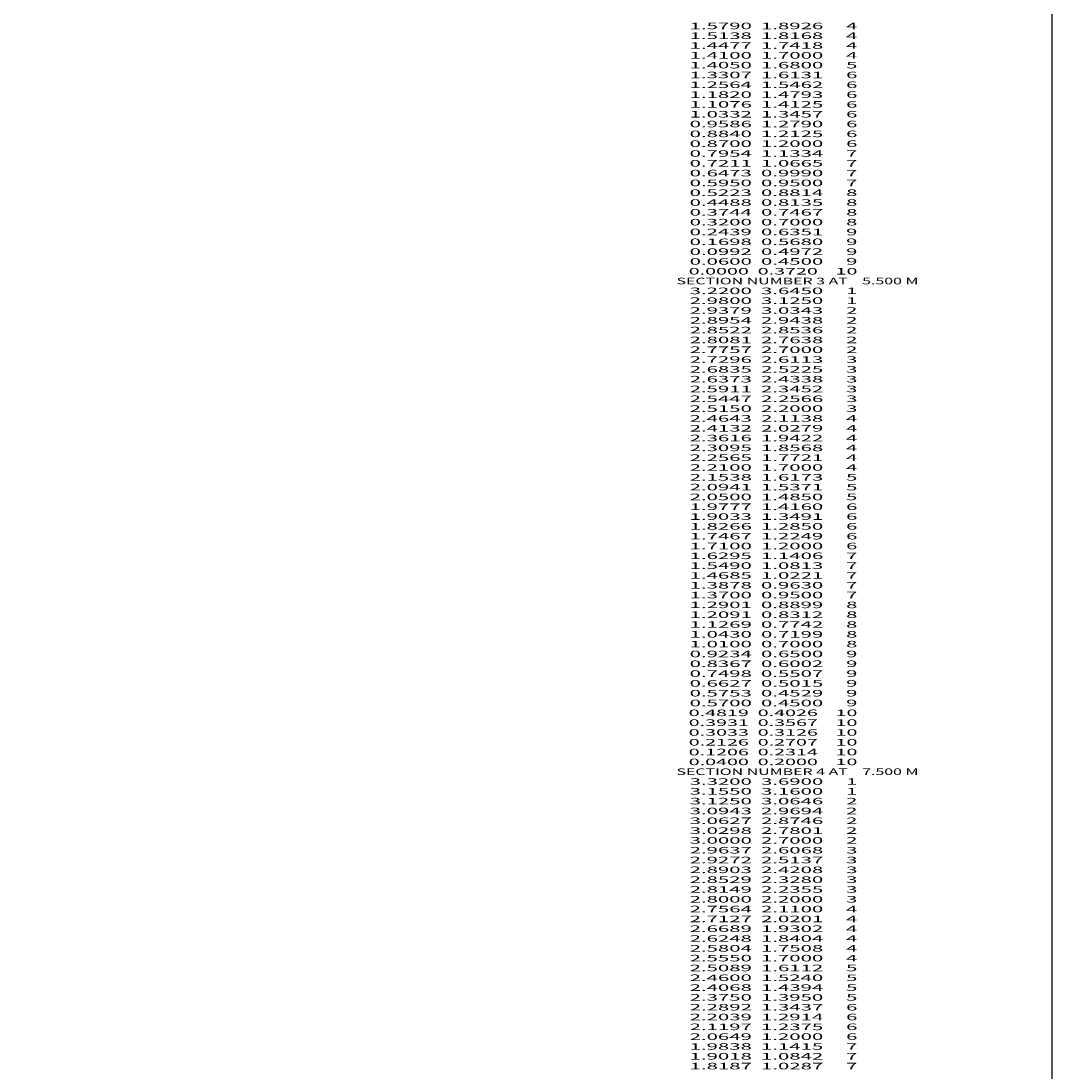
# Model space of a CAD drawing. Extents: x -3813 to 119, y -1774 to 195.
# Drawn here: x -196 to 119, y -468 to -146 of the extents above; entities that cross this region are included whole.
import ezdxf
from ezdxf.enums import TextEntityAlignment as Align

# ---------------------------------------------------------------- set-up
doc = ezdxf.new("R2010")
doc.units = 0
doc.header["$MEASUREMENT"] = 0
doc.layers.get('0').update_dxf_attribs({"linetype": 'CONTINUOUS'})

msp = doc.modelspace()

# ---------------------------------------------------------------- linework, layer by layer
at = {"color": 6, "linetype": 'CONTINUOUS', "ltscale": 2, "flags": 128}
msp.add_lwpolyline([(-3812.748853, 194.993177), (119.151978, 194.993177), (119.151978, -1774.164351), (-3812.748853, -1774.164351), (-3812.748853, 194.993177)], dxfattribs=at)

# ---------------------------------------------------------------- texts
at = {"color": 6}
for s, p, p2 in [('      1.5790  1.8926     4', (0, -149), (59.666668, -149)), ('      1.5138  1.8168     4', (0, -152), (59.666668, -152)), ('      1.4477  1.7418     4', (0, -155), (59.666668, -155)), ('      1.4100  1.7000     4', (0, -158), (59.666668, -158)), ('      1.4050  1.6800     5', (0, -161), (59.666668, -161)), ('      1.3307  1.6131     6', (0, -164), (59.666668, -164)), ('      1.2564  1.5462     6', (0, -167), (59.666668, -167)), ('      1.1820  1.4793     6', (0, -170), (59.666668, -170)), ('      1.1076  1.4125     6', (0, -173), (59.666668, -173)), ('      1.0332  1.3457     6', (0, -176), (59.666668, -176)), ('      0.9586  1.2790     6', (0, -179), (59.666668, -179)), ('      0.8840  1.2125     6', (0, -182), (59.666668, -182)), ('      0.8700  1.2000     6', (0, -185), (59.666668, -185)), ('      0.7954  1.1334     7', (0, -188), (59.666668, -188)), ('      0.7211  1.0665     7', (0, -191), (59.666668, -191)), ('      0.6473  0.9990     7', (0, -194), (59.666668, -194)), ('      0.5950  0.9500     7', (0, -197), (59.666668, -197)), ('      0.5223  0.8814     8', (0, -200), (59.666668, -200)), ('      0.4488  0.8135     8', (0, -203), (59.666668, -203)), ('      0.3744  0.7467     8', (0, -206), (59.666668, -206)), ('      0.3200  0.7000     8', (0, -209), (59.666668, -209)), ('      0.2439  0.6351     9', (0, -212), (59.666668, -212)), ('      0.1698  0.5680     9', (0, -215), (59.666668, -215)), ('      0.0992  0.4972     9', (0, -218), (59.666668, -218)), ('      0.0600  0.4500     9', (0, -221), (59.666668, -221)), ('      0.0000  0.3720    10', (0, -224), (59.666668, -224)), ('    SECTION NUMBER 3 AT    5.500 M', (0, -227), (78.333336, -227)), ('      3.2200  3.6450     1', (0, -230), (59.666668, -230)), ('      2.9800  3.1250     1', (0, -233), (59.666668, -233)), ('      2.9379  3.0343     2', (0, -236), (59.666668, -236)), ('      2.8954  2.9438     2', (0, -239), (59.666668, -239)), ('      2.8522  2.8536     2', (0, -242), (59.666668, -242)), ('      2.8081  2.7638     2', (0, -245), (59.666668, -245)), ('      2.7757  2.7000     2', (0, -248), (59.666668, -248)), ('      2.7296  2.6113     3', (0, -251), (59.666668, -251)), ('      2.6835  2.5225     3', (0, -254), (59.666668, -254)), ('      2.6373  2.4338     3', (0, -257), (59.666668, -257)), ('      2.5911  2.3452     3', (0, -260), (59.666668, -260)), ('      2.5447  2.2566     3', (0, -263), (59.666668, -263)), ('      2.5150  2.2000     3', (0, -266), (59.666668, -266)), ('      2.4643  2.1138     4', (0, -269), (59.666668, -269)), ('      2.4132  2.0279     4', (0, -272), (59.666668, -272)), ('      2.3616  1.9422     4', (0, -275), (59.666668, -275)), ('      2.3095  1.8568     4', (0, -278), (59.666668, -278)), ('      2.2565  1.7721     4', (0, -281), (59.666668, -281)), ('      2.2100  1.7000     4', (0, -284), (59.666668, -284)), ('      2.1538  1.6173     5', (0, -287), (59.666668, -287)), ('      2.0941  1.5371     5', (0, -290), (59.666668, -290)), ('      2.0500  1.4850     5', (0, -293), (59.666668, -293)), ('      1.9777  1.4160     6', (0, -296), (59.666668, -296)), ('      1.9033  1.3491     6', (0, -299), (59.666668, -299)), ('      1.8266  1.2850     6', (0, -302), (59.666668, -302)), ('      1.7467  1.2249     6', (0, -305), (59.666668, -305)), ('      1.7100  1.2000     6', (0, -308), (59.666668, -308)), ('      1.6295  1.1406     7', (0, -311), (59.666668, -311)), ('      1.5490  1.0813     7', (0, -314), (59.666668, -314)), ('      1.4685  1.0221     7', (0, -317), (59.666668, -317)), ('      1.3878  0.9630     7', (0, -320), (59.666668, -320)), ('      1.3700  0.9500     7', (0, -323), (59.666668, -323)), ('      1.2901  0.8899     8', (0, -326), (59.666668, -326)), ('      1.2091  0.8312     8', (0, -329), (59.666668, -329)), ('      1.1269  0.7742     8', (0, -332), (59.666668, -332)), ('      1.0430  0.7199     8', (0, -335), (59.666668, -335)), ('      1.0100  0.7000     8', (0, -338), (59.666668, -338)), ('      0.9234  0.6500     9', (0, -341), (59.666668, -341)), ('      0.8367  0.6002     9', (0, -344), (59.666668, -344)), ('      0.7498  0.5507     9', (0, -347), (59.666668, -347)), ('      0.6627  0.5015     9', (0, -350), (59.666668, -350)), ('      0.5753  0.4529     9', (0, -353), (59.666668, -353)), ('      0.5700  0.4500     9', (0, -356), (59.666668, -356)), ('      0.4819  0.4026    10', (0, -359), (59.666668, -359)), ('      0.3931  0.3567    10', (0, -362), (59.666668, -362)), ('      0.3033  0.3126    10', (0, -365), (59.666668, -365)), ('      0.2126  0.2707    10', (0, -368), (59.666668, -368)), ('      0.1206  0.2314    10', (0, -371), (59.666668, -371)), ('      0.0400  0.2000    10', (0, -374), (59.666668, -374)), ('    SECTION NUMBER 4 AT    7.500 M', (0, -377), (78.333336, -377)), ('      3.3200  3.6900     1', (0, -380), (59.666668, -380)), ('      3.1550  3.1600     1', (0, -383), (59.666668, -383)), ('      3.1250  3.0646     2', (0, -386), (59.666668, -386)), ('      3.0943  2.9694     2', (0, -389), (59.666668, -389)), ('      3.0627  2.8746     2', (0, -392), (59.666668, -392)), ('      3.0298  2.7801     2', (0, -395), (59.666668, -395)), ('      3.0000  2.7000     2', (0, -398), (59.666668, -398)), ('      2.9637  2.6068     3', (0, -401), (59.666668, -401)), ('      2.9272  2.5137     3', (0, -404), (59.666668, -404)), ('      2.8903  2.4208     3', (0, -407), (59.666668, -407)), ('      2.8529  2.3280     3', (0, -410), (59.666668, -410)), ('      2.8149  2.2355     3', (0, -413), (59.666668, -413)), ('      2.8000  2.2000     3', (0, -416), (59.666668, -416)), ('      2.7564  2.1100     4', (0, -419), (59.666668, -419)), ('      2.7127  2.0201     4', (0, -422), (59.666668, -422)), ('      2.6689  1.9302     4', (0, -425), (59.666668, -425)), ('      2.6248  1.8404     4', (0, -428), (59.666668, -428)), ('      2.5804  1.7508     4', (0, -431), (59.666668, -431)), ('      2.5550  1.7000     4', (0, -434), (59.666668, -434)), ('      2.5089  1.6112     5', (0, -437), (59.666668, -437)), ('      2.4600  1.5240     5', (0, -440), (59.666668, -440)), ('      2.4068  1.4394     5', (0, -443), (59.666668, -443)), ('      2.3750  1.3950     5', (0, -446), (59.666668, -446)), ('      2.2892  1.3437     6', (0, -449), (59.666668, -449)), ('      2.2039  1.2914     6', (0, -452), (59.666668, -452)), ('      2.1197  1.2375     6', (0, -455), (59.666668, -455)), ('      2.0649  1.2000     6', (0, -458), (59.666668, -458)), ('      1.9838  1.1415     7', (0, -461), (59.666668, -461)), ('      1.9018  1.0842     7', (0, -464), (59.666668, -464)), ('      1.8187  1.0287     7', (0, -467), (59.666668, -467))]:
    e = msp.add_text(s, height=2, dxfattribs=at)
    e.set_placement(p, p2, align=Align.FIT)
    e.dxf.unprotected_set("ltscale", 0)

doc.saveas('drawing.dxf')
